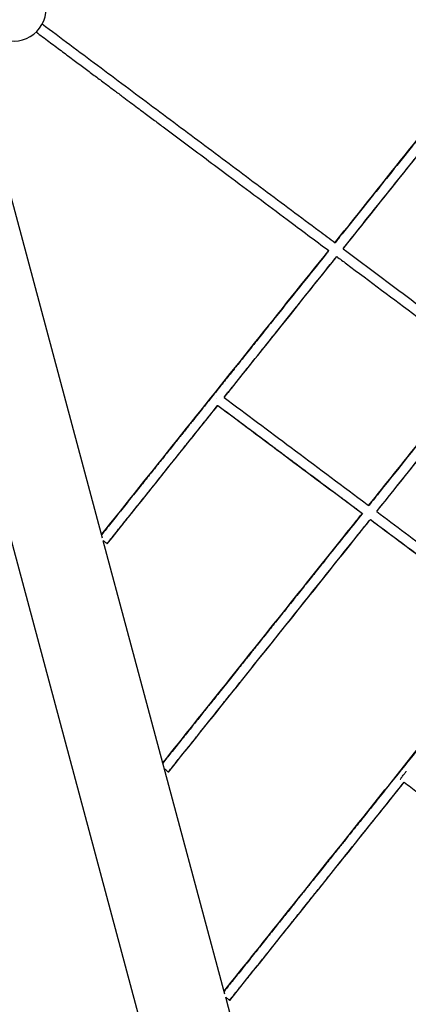
# Model space of a CAD drawing. Units: millimetres. Extents: x 0 to 4200, y 0 to 5940.
# Drawn here: x 1530 to 1592, y 3926 to 4081 of the extents above; entities that cross this region are included whole.
import ezdxf

# ---------------------------------------------------------------- set-up
doc = ezdxf.new("R2010")
doc.units = ezdxf.units.MM
doc.header["$LTSCALE"] = 200

msp = doc.modelspace()

# ---------------------------------------------------------------- linework, layer by layer
at = {"color": 7, "linetype": 'Continuous', "lineweight": 25}
for p, q in [((1543.5, 3999.53), (1524.55, 4070.28)), ((1580.84, 4047), (1580.12, 4046.09)), ((1516.63, 4045.75), (1580.47, 3807.47)), ((1562.77, 3927.64), (1543.61, 3999.12)), ((1572.3, 3892.07), (1562.9, 3927.13))]:
    msp.add_line(p, q, dxfattribs=at)
msp.add_arc((1529.52, 4082.95), 5.08, 210.9638, 30.9638, dxfattribs=at)
for points, knots in [([(1580.11, 4046.1), (1584.04, 4051.03), (1592.06, 4061.07), (1604.02, 4076.05), (1612.04, 4086.09), (1615.98, 4091.03)], [0, 0, 0, 0, 0.329195, 0.670154, 1, 1, 1, 1]), ([(1616, 4091.03), (1615.59, 4090.51), (1614.66, 4089.35), (1613.23, 4087.56), (1611.74, 4085.7), (1610.33, 4083.92), (1608.98, 4082.23), (1607.7, 4080.62), (1606.45, 4079.06), (1605.24, 4077.55), (1604.07, 4076.08), (1602.99, 4074.73), (1601.99, 4073.48), (1601.12, 4072.38), (1600.36, 4071.44), (1599.69, 4070.61), (1599.04, 4069.79), (1598.39, 4068.97), (1597.74, 4068.15), (1596.25, 4066.3), (1593.9, 4063.35), (1590.68, 4059.31), (1587.4, 4055.22), (1584.12, 4051.11), (1581.7, 4048.07), (1580.36, 4046.4), (1580.12, 4046.09)], [0, 0, 0, 0, 0.034464, 0.077885, 0.11937, 0.158921, 0.196535, 0.232215, 0.265959, 0.300841, 0.333382, 0.363581, 0.391439, 0.416954, 0.436427, 0.454567, 0.472643, 0.490803, 0.509046, 0.527374, 0.614909, 0.70561, 0.79701, 0.888411, 0.979811, 1, 1, 1, 1]), ([(1616, 4091.03), (1615.59, 4090.51), (1614.66, 4089.35), (1613.23, 4087.56), (1611.74, 4085.7), (1610.33, 4083.92), (1608.98, 4082.23), (1607.7, 4080.62), (1606.45, 4079.06), (1605.24, 4077.55), (1604.07, 4076.08), (1602.99, 4074.73), (1601.99, 4073.48), (1601.12, 4072.39), (1600.36, 4071.44), (1599.69, 4070.61), (1599.04, 4069.79), (1598.39, 4068.97), (1597.74, 4068.16), (1596.25, 4066.3), (1593.9, 4063.35), (1590.68, 4059.31), (1587.4, 4055.22), (1585.22, 4052.48), (1584.12, 4051.11)], [0, 0, 0, 0, 0.038789, 0.087664, 0.134361, 0.178879, 0.221219, 0.26138, 0.299362, 0.338626, 0.375255, 0.409247, 0.440603, 0.469323, 0.491243, 0.511661, 0.532008, 0.552449, 0.572984, 0.593614, 0.692144, 0.794238, 0.897119, 1, 1, 1, 1]), ([(1534, 4080.6), (1536.91, 4078.42), (1542.72, 4074.07), (1551.45, 4067.54), (1560.17, 4061.02), (1568.89, 4054.5), (1575.54, 4049.52), (1579.28, 4046.72), (1580.12, 4046.09)], [0, 0, 0, 0, 0.189107, 0.378212, 0.567319, 0.756427, 0.945534, 1, 1, 1, 1]), ([(1533.05, 4079.33), (1533.72, 4078.82), (1535.04, 4077.84), (1536.96, 4076.4), (1538.79, 4075.03), (1540.53, 4073.73), (1542.17, 4072.5), (1543.72, 4071.35), (1545.17, 4070.26), (1546.49, 4069.27), (1547.67, 4068.39), (1548.74, 4067.59), (1549.72, 4066.85), (1550.63, 4066.17), (1551.48, 4065.54), (1552.28, 4064.94), (1553.92, 4063.71), (1556.43, 4061.83), (1559.84, 4059.29), (1565.23, 4055.25), (1571.67, 4050.44), (1576.95, 4046.48), (1579.13, 4044.86)], [0, 0, 0, 0, 0.043802, 0.085558, 0.125267, 0.162929, 0.198542, 0.232109, 0.263629, 0.293101, 0.317821, 0.340891, 0.36231, 0.382077, 0.400195, 0.417292, 0.434455, 0.506886, 0.580798, 0.656043, 0.8582, 1, 1, 1, 1]), ([(1581.38, 4045.15), (1581.54, 4045.36), (1582.4, 4046.43), (1583.95, 4048.38), (1586.04, 4050.99), (1588.11, 4053.58), (1590.14, 4056.12), (1592.1, 4058.58), (1593.99, 4060.95), (1595.42, 4062.74), (1596.42, 4064), (1597.06, 4064.79), (1597.75, 4065.65), (1598.44, 4066.52), (1598.9, 4067.1), (1599.12, 4067.37)], [0, 0, 0, 0, 0.027456, 0.145111, 0.262766, 0.380371, 0.495263, 0.605929, 0.712368, 0.81458, 0.847379, 0.882664, 0.921528, 0.963971, 1, 1, 1, 1]), ([(1581.39, 4045.14), (1585.32, 4050.06), (1591.23, 4057.46), (1597.14, 4064.86), (1599.12, 4067.35)], [0, 0, 0, 0, 0.664344, 1, 1, 1, 1]), ([(1579.13, 4044.86), (1579.01, 4044.7), (1578.19, 4043.67), (1576.67, 4041.77), (1574.58, 4039.16), (1572.51, 4036.57), (1570.48, 4034.03), (1568.52, 4031.57), (1566.63, 4029.2), (1565.2, 4027.42), (1564.2, 4026.15), (1563.56, 4025.36), (1562.87, 4024.5), (1562.12, 4023.56), (1561.31, 4022.53), (1560.44, 4021.46), (1559.54, 4020.32), (1558.6, 4019.14), (1557.6, 4017.89), (1556.54, 4016.56), (1555.38, 4015.11), (1554.11, 4013.52), (1552.73, 4011.8), (1551.28, 4009.98), (1549.76, 4008.08), (1548.17, 4006.09), (1546.51, 4004.01), (1544.9, 4001.99), (1543.84, 4000.66), (1543.36, 4000.06)], [0, 0, 0, 0, 0.0104408, 0.0687908, 0.1271408, 0.185466, 0.2424455, 0.2973291, 0.3501166, 0.4008082, 0.4170745, 0.4345738, 0.4538481, 0.4748973, 0.4977214, 0.5223205, 0.5471397, 0.5735367, 0.6015116, 0.6310644, 0.662195, 0.6988023, 0.737375, 0.7779132, 0.8204167, 0.8648857, 0.9113201, 0.95972, 1, 1, 1, 1]), ([(1579.13, 4044.86), (1579.01, 4044.7), (1578.19, 4043.67), (1576.67, 4041.77), (1574.58, 4039.16), (1572.51, 4036.57), (1570.48, 4034.03), (1568.52, 4031.57), (1566.63, 4029.2), (1565.2, 4027.42), (1564.2, 4026.15), (1563.56, 4025.36), (1562.87, 4024.5), (1562.12, 4023.56), (1561.31, 4022.53), (1560.44, 4021.46), (1559.54, 4020.32), (1558.6, 4019.14), (1557.59, 4017.89), (1556.54, 4016.56), (1555.38, 4015.11), (1554.11, 4013.52), (1552.73, 4011.8), (1551.28, 4009.98), (1549.76, 4008.08), (1548.17, 4006.09), (1546.51, 4004.01), (1544.9, 4001.99), (1543.84, 4000.67), (1543.36, 4000.06)], [0, 0, 0, 0, 0.010441, 0.068791, 0.127141, 0.185466, 0.242446, 0.29733, 0.350118, 0.400809, 0.417076, 0.434575, 0.453849, 0.474899, 0.497723, 0.522322, 0.547141, 0.573538, 0.601513, 0.631066, 0.662197, 0.698804, 0.737377, 0.777915, 0.820419, 0.864888, 0.911323, 0.959723, 1, 1, 1, 1]), ([(1543.36, 4000.08), (1547.31, 4005.03), (1555.34, 4015.09), (1567.26, 4030.02), (1575.23, 4040), (1579.12, 4044.86)], [0, 0, 0, 0, 0.331761, 0.673811, 1, 1, 1, 1]), ([(1562.65, 4021.7), (1562.73, 4021.8), (1563.02, 4022.17), (1564.37, 4023.86), (1566.72, 4026.8), (1569.94, 4030.84), (1573.22, 4034.94), (1576.5, 4039.04), (1578.89, 4042.04), (1580.18, 4043.66), (1580.39, 4043.92)], [0, 0, 0, 0, 0.013303, 0.050377, 0.227441, 0.410911, 0.595796, 0.780681, 0.965566, 1, 1, 1, 1]), ([(1562.66, 4021.69), (1564.67, 4024.21), (1570.59, 4031.62), (1576.5, 4039.02), (1580.4, 4043.91)], [0, 0, 0, 0, 0.34065, 1, 1, 1, 1]), ([(1580.39, 4043.92), (1580.9, 4043.54), (1585.1, 4040.39), (1592.69, 4034.71), (1599.78, 4029.41), (1603.16, 4026.88)], [0, 0, 0, 0, 0.066928, 0.55387, 1, 1, 1, 1]), ([(1581.38, 4045.15), (1583.03, 4043.92), (1588.1, 4040.12), (1595.7, 4034.44), (1601.64, 4030), (1604.15, 4028.11)], [0, 0, 0, 0, 0.21747, 0.668814, 1, 1, 1, 1]), ([(1585.41, 4004.67), (1588.1, 4008.04), (1594.02, 4015.45), (1599.93, 4022.85), (1603.15, 4026.89)], [0, 0, 0, 0, 0.455298, 1, 1, 1, 1]), ([(1603.16, 4026.88), (1600.73, 4023.83), (1595.42, 4017.18), (1589.51, 4009.78), (1586.03, 4005.42), (1585.42, 4004.66)], [0, 0, 0, 0, 0.4109647, 0.8979943, 1, 1, 1, 1]), ([(1603.16, 4026.88), (1600.73, 4023.83), (1595.42, 4017.18), (1589.51, 4009.78), (1586.03, 4005.42), (1585.42, 4004.66)], [0, 0, 0, 0, 0.410965, 0.897995, 1, 1, 1, 1]), ([(1586.68, 4003.72), (1589.11, 4006.76), (1594.93, 4014.05), (1600.84, 4021.45), (1604.33, 4025.82), (1604.42, 4025.94)], [0, 0, 0, 0, 0.410353, 0.984351, 1, 1, 1, 1]), ([(1586.69, 4003.71), (1589.38, 4007.07), (1595.29, 4014.47), (1601.2, 4021.88), (1604.43, 4025.93)], [0, 0, 0, 0, 0.453518, 1, 1, 1, 1]), ([(1544.23, 3998.63), (1544.77, 3999.31), (1545.83, 4000.64), (1547.39, 4002.59), (1548.88, 4004.46), (1550.3, 4006.23), (1551.65, 4007.92), (1552.93, 4009.53), (1554.17, 4011.09), (1555.38, 4012.6), (1556.55, 4014.07), (1557.63, 4015.42), (1558.63, 4016.68), (1559.51, 4017.77), (1560.26, 4018.71), (1560.93, 4019.55), (1561.39, 4020.12), (1561.63, 4020.43), (1561.66, 4020.46)], [0, 0, 0, 0, 0.093366, 0.182748, 0.268145, 0.349559, 0.426988, 0.500434, 0.569895, 0.641701, 0.708686, 0.77085, 0.828193, 0.880716, 0.920802, 0.958142, 0.995351, 1, 1, 1, 1]), ([(1561.51, 4021.54), (1561.52, 4021.54), (1561.52, 4021.55), (1561.52, 4021.55), (1561.52, 4021.55)], [0, 0, 0, 0, 0.658145, 1, 1, 1, 1]), ([(1561.65, 4020.45), (1565.18, 4017.8), (1572.46, 4012.36), (1580.05, 4006.68), (1584.11, 4003.65), (1584.43, 4003.41)], [0, 0, 0, 0, 0.465641, 0.957983, 1, 1, 1, 1]), ([(1561.66, 4020.46), (1562.23, 4020.03), (1563.56, 4019.04), (1565.61, 4017.51), (1567.77, 4015.89), (1569.85, 4014.33), (1571.84, 4012.85), (1573.74, 4011.42), (1575.55, 4010.07), (1577.31, 4008.75), (1579, 4007.49), (1580.62, 4006.28), (1582.15, 4005.13), (1583.41, 4004.19), (1584.16, 4003.63), (1584.43, 4003.42)], [0, 0, 0, 0, 0.075911, 0.174719, 0.269706, 0.360871, 0.448213, 0.531734, 0.611433, 0.687311, 0.762702, 0.833899, 0.900902, 0.96371, 1, 1, 1, 1]), ([(1562.65, 4021.7), (1566.17, 4019.07), (1573.43, 4013.64), (1581.02, 4007.96), (1585.09, 4004.91), (1585.42, 4004.66)], [0, 0, 0, 0, 0.463863, 0.956206, 1, 1, 1, 1]), ([(1544.24, 3998.62), (1548.32, 4003.73), (1554.12, 4011), (1559.93, 4018.27), (1561.66, 4020.44)], [0, 0, 0, 0, 0.702088, 1, 1, 1, 1]), ([(1553, 3964.09), (1556.28, 3968.19), (1562.97, 3976.57), (1573.06, 3989.2), (1580.25, 3998.21), (1584.04, 4002.95), (1584.42, 4003.43)], [0, 0, 0, 0, 0.313345, 0.6384, 0.963454, 1, 1, 1, 1]), ([(1584.43, 4003.42), (1582.49, 4000.98), (1580, 3997.87), (1576.96, 3994.07), (1575.34, 3992.03), (1573.71, 3990), (1572.12, 3988), (1570.58, 3986.07), (1569.1, 3984.22), (1567.97, 3982.81), (1567.16, 3981.79), (1566.61, 3981.1), (1566.01, 3980.34), (1565.34, 3979.51), (1564.61, 3978.6), (1563.83, 3977.62), (1563, 3976.58), (1562.1, 3975.46), (1561.09, 3974.18), (1559.93, 3972.74), (1558.64, 3971.12), (1557.26, 3969.39), (1555.79, 3967.56), (1554.37, 3965.77), (1553.43, 3964.6), (1553.01, 3964.07)], [0, 0, 0, 0, 0.185831, 0.237665, 0.289499, 0.341333, 0.392488, 0.441593, 0.48861, 0.533538, 0.549053, 0.566402, 0.585701, 0.60695, 0.630149, 0.654831, 0.681395, 0.70984, 0.740165, 0.77872, 0.81994, 0.863826, 0.910378, 0.959595, 1, 1, 1, 1]), ([(1584.43, 4003.42), (1582.49, 4000.98), (1580, 3997.87), (1576.96, 3994.07), (1575.34, 3992.03), (1573.71, 3990), (1572.12, 3988), (1570.58, 3986.07), (1569.1, 3984.22), (1567.97, 3982.81), (1567.16, 3981.79), (1566.61, 3981.1), (1566.01, 3980.34), (1565.34, 3979.51), (1564.61, 3978.6), (1563.83, 3977.62), (1563, 3976.58), (1562.1, 3975.46), (1561.09, 3974.18), (1559.93, 3972.74), (1558.64, 3971.12), (1557.26, 3969.39), (1555.79, 3967.56), (1554.37, 3965.77), (1553.43, 3964.6), (1553.01, 3964.07)], [0, 0, 0, 0, 0.185832, 0.237666, 0.289501, 0.341335, 0.39249, 0.441595, 0.488612, 0.53354, 0.549055, 0.566404, 0.585703, 0.606952, 0.630151, 0.654834, 0.681397, 0.709842, 0.740168, 0.778722, 0.819943, 0.863829, 0.910381, 0.959598, 1, 1, 1, 1]), ([(1586.68, 4003.72), (1589.67, 4001.49), (1596.39, 3996.45), (1603.99, 3990.78), (1608.59, 3987.33), (1609.46, 3986.68)], [0, 0, 0, 0, 0.393443, 0.885873, 1, 1, 1, 1]), ([(1553.87, 3962.64), (1554.34, 3963.22), (1555.25, 3964.37), (1556.58, 3966.03), (1557.84, 3967.61), (1559.02, 3969.09), (1560.13, 3970.47), (1561.16, 3971.76), (1562.09, 3972.93), (1562.92, 3973.97), (1563.67, 3974.91), (1564.35, 3975.76), (1564.98, 3976.54), (1565.56, 3977.27), (1566.62, 3978.6), (1568.18, 3980.55), (1570.26, 3983.16), (1575.47, 3989.68), (1580.61, 3996.12), (1585.05, 4001.68), (1585.69, 4002.48)], [0, 0, 0, 0, 0.044223, 0.086077, 0.12556, 0.162673, 0.197416, 0.229789, 0.259792, 0.285213, 0.308643, 0.33008, 0.349527, 0.367343, 0.385084, 0.449284, 0.514797, 0.581491, 0.939862, 1, 1, 1, 1]), ([(1553.88, 3962.63), (1557.29, 3966.89), (1564.1, 3975.41), (1574.31, 3988.2), (1581.51, 3997.22), (1585.31, 4001.98), (1585.7, 4002.47)], [0, 0, 0, 0, 0.320974, 0.641948, 0.962921, 1, 1, 1, 1]), ([(1585.68, 4002.47), (1588.68, 4000.23), (1595.42, 3995.18), (1603.01, 3989.5), (1607.61, 3986.07), (1608.46, 3985.43)], [0, 0, 0, 0, 0.39522, 0.88765, 1, 1, 1, 1]), ([(1585.69, 4002.48), (1585.86, 4002.36), (1586.4, 4001.95), (1587.3, 4001.28), (1588.39, 4000.46), (1589.46, 3999.67), (1590.52, 3998.87), (1591.6, 3998.07), (1594.03, 3996.25), (1597.52, 3993.64), (1602.08, 3990.22), (1605.63, 3987.56), (1607.77, 3985.97), (1608.47, 3985.44)], [0, 0, 0, 0, 0.02157, 0.071803, 0.118595, 0.165223, 0.212068, 0.259129, 0.306407, 0.532207, 0.719028, 0.90764, 1, 1, 1, 1]), ([(1544.23, 3998.63), (1544.22, 3998.64), (1544.19, 3998.66), (1544.07, 3998.76), (1543.87, 3998.92), (1543.7, 3999.05), (1543.62, 3999.12), (1543.61, 3999.12)], [0, 0, 0, 0, 0.134703, 0.423796, 0.709005, 0.990149, 1, 1, 1, 1]), ([(1562.65, 3928.09), (1565.64, 3931.84), (1571.75, 3939.48), (1580.97, 3951.04), (1590.32, 3962.74), (1599.48, 3974.22), (1605.53, 3981.79), (1608.46, 3985.45)], [0, 0, 0, 0, 0.196041, 0.400116, 0.60419, 0.808264, 1, 1, 1, 1]), ([(1608.47, 3985.44), (1607.85, 3984.67), (1603.54, 3979.27), (1598.54, 3973), (1593.45, 3966.64), (1591.37, 3964.02), (1589.29, 3961.42), (1587.24, 3958.86), (1585.27, 3956.39), (1583.37, 3954.02), (1581.97, 3952.26), (1581, 3951.05), (1580.44, 3950.34), (1579.82, 3949.56), (1579.14, 3948.72), (1578.41, 3947.8), (1577.58, 3946.76), (1576.63, 3945.57), (1575.56, 3944.23), (1574.41, 3942.79), (1573.18, 3941.25), (1571.86, 3939.61), (1570.46, 3937.85), (1568.98, 3935.99), (1567.42, 3934.04), (1565.78, 3931.99), (1564.18, 3929.99), (1563.13, 3928.67), (1562.65, 3928.07)], [0, 0, 0, 0, 0.040507, 0.282126, 0.327688, 0.37325, 0.418813, 0.463778, 0.506942, 0.548271, 0.587763, 0.599026, 0.611377, 0.624918, 0.63965, 0.655572, 0.672684, 0.69438, 0.71773, 0.742733, 0.76939, 0.798294, 0.828921, 0.861269, 0.895338, 0.931129, 0.968642, 1, 1, 1, 1]), ([(1608.47, 3985.44), (1607.85, 3984.67), (1603.54, 3979.27), (1598.54, 3973), (1593.45, 3966.64), (1591.37, 3964.02), (1589.29, 3961.42), (1587.24, 3958.86), (1585.27, 3956.39), (1583.37, 3954.02), (1581.97, 3952.26), (1581, 3951.05), (1580.44, 3950.34), (1579.82, 3949.56), (1579.14, 3948.72), (1578.41, 3947.8), (1577.58, 3946.76), (1576.63, 3945.57), (1575.56, 3944.23), (1574.41, 3942.79), (1573.18, 3941.25), (1571.86, 3939.61), (1570.46, 3937.85), (1568.98, 3935.99), (1567.42, 3934.04), (1565.78, 3931.99), (1564.18, 3929.99), (1563.13, 3928.67), (1562.65, 3928.07)], [0, 0, 0, 0, 0.040507, 0.282126, 0.327688, 0.37325, 0.418813, 0.463779, 0.506943, 0.548271, 0.587763, 0.599026, 0.611377, 0.624918, 0.63965, 0.655572, 0.672685, 0.694381, 0.717731, 0.742734, 0.76939, 0.798295, 0.828921, 0.861269, 0.895339, 0.93113, 0.968642, 1, 1, 1, 1]), ([(1553.88, 3962.63), (1553.88, 3962.63), (1553.88, 3962.63), (1553.85, 3962.65), (1553.8, 3962.7), (1553.69, 3962.78), (1553.51, 3962.93), (1553.34, 3963.06), (1553.26, 3963.12), (1553.26, 3963.13)], [0, 0, 0, 0, 0.012428, 0.156141, 0.296594, 0.442416, 0.709359, 0.994241, 1, 1, 1, 1]), ([(1590.39, 3961.5), (1590.4, 3961.51), (1590.42, 3961.55), (1590.49, 3961.65), (1590.59, 3961.78), (1590.7, 3961.93), (1590.86, 3962.14), (1591.05, 3962.39), (1591.21, 3962.6), (1591.29, 3962.72), (1591.33, 3962.77), (1591.34, 3962.77), (1591.34, 3962.77)], [0, 0, 0, 0, 0.067002, 0.20006, 0.26666, 0.333709, 0.466737, 0.599874, 0.733192, 0.86623, 0.933767, 1, 1, 1, 1]), ([(1563.52, 3926.64), (1564.04, 3927.3), (1565.07, 3928.59), (1566.58, 3930.48), (1568.02, 3932.28), (1569.38, 3933.98), (1570.67, 3935.59), (1571.88, 3937.11), (1573.02, 3938.54), (1574.05, 3939.83), (1574.98, 3940.99), (1575.81, 3942.04), (1576.59, 3943.01), (1577.3, 3943.9), (1577.97, 3944.73), (1578.6, 3945.52), (1579.88, 3947.13), (1581.85, 3949.6), (1584.52, 3952.94), (1587.58, 3956.76), (1589.74, 3959.47), (1591, 3961.05)], [0, 0, 0, 0, 0.057605, 0.112518, 0.164739, 0.214267, 0.261104, 0.305247, 0.346699, 0.385458, 0.417968, 0.448308, 0.476476, 0.502473, 0.5263, 0.548784, 0.571356, 0.666611, 0.763813, 0.862769, 1, 1, 1, 1]), ([(1563.53, 3926.63), (1566.64, 3930.53), (1572.88, 3938.33), (1582.03, 3949.8), (1588.08, 3957.37), (1591.01, 3961.04)], [0, 0, 0, 0, 0.3401677, 0.6803344, 1, 1, 1, 1]), ([(1591, 3961.05), (1591.71, 3960.52), (1593.3, 3959.33), (1595.74, 3957.5), (1598.28, 3955.6), (1600.72, 3953.77), (1603.07, 3952.02), (1605.31, 3950.34), (1607.4, 3948.78), (1609.34, 3947.33), (1611.14, 3945.98), (1612.6, 3944.88), (1613.47, 3944.23), (1613.77, 3944.01)], [0, 0, 0, 0, 0.093628, 0.209612, 0.321232, 0.42849, 0.531384, 0.629915, 0.724083, 0.806571, 0.885392, 0.960547, 1, 1, 1, 1]), ([(1572.29, 3892.09), (1574.65, 3895.05), (1579.5, 3901.11), (1586.82, 3910.28), (1594.27, 3919.61), (1601.72, 3928.94), (1608.21, 3937.07), (1612.22, 3942.09), (1613.75, 3944.01)], [0, 0, 0, 0, 0.170784, 0.350444, 0.530104, 0.709763, 0.889422, 1, 1, 1, 1]), ([(1613.76, 3944), (1613.34, 3943.46), (1612.25, 3942.1), (1610.49, 3939.9), (1608.49, 3937.4), (1606.5, 3934.9), (1604.51, 3932.41), (1602.57, 3929.97), (1600.68, 3927.61), (1598.87, 3925.35), (1597.12, 3923.15), (1595.76, 3921.45), (1594.76, 3920.2), (1594.07, 3919.33), (1593.31, 3918.38), (1592.49, 3917.35), (1591.6, 3916.24), (1590.66, 3915.07), (1589.68, 3913.84), (1588.66, 3912.56), (1587.58, 3911.21), (1586.44, 3909.78), (1585.19, 3908.22), (1583.83, 3906.51), (1582.35, 3904.66), (1580.79, 3902.71), (1579.16, 3900.67), (1577.46, 3898.54), (1575.69, 3896.31), (1573.96, 3894.15), (1572.82, 3892.72), (1572.3, 3892.07)], [0, 0, 0, 0, 0.030775, 0.078908, 0.127041, 0.175174, 0.223307, 0.270787, 0.315943, 0.359633, 0.401855, 0.442611, 0.457788, 0.47443, 0.492677, 0.512527, 0.533982, 0.55704, 0.58025, 0.604885, 0.630947, 0.658434, 0.687347, 0.7213, 0.757029, 0.794534, 0.833815, 0.874872, 0.917705, 0.962314, 1, 1, 1, 1]), ([(1573.16, 3890.64), (1573.74, 3891.37), (1574.87, 3892.78), (1576.53, 3894.86), (1578.12, 3896.85), (1579.64, 3898.75), (1581.08, 3900.55), (1582.43, 3902.25), (1583.71, 3903.85), (1584.92, 3905.36), (1586.06, 3906.8), (1587.14, 3908.15), (1588.16, 3909.42), (1589.11, 3910.61), (1589.98, 3911.7), (1590.78, 3912.71), (1591.55, 3913.67), (1592.85, 3915.3), (1594.71, 3917.62), (1597.13, 3920.66), (1599.59, 3923.74), (1604.22, 3929.53), (1609.36, 3935.97), (1613.68, 3941.38), (1615.03, 3943.07)], [0, 0, 0, 0, 0.041417, 0.081103, 0.119059, 0.155286, 0.189782, 0.221977, 0.252504, 0.281362, 0.308552, 0.334575, 0.358861, 0.381409, 0.40222, 0.421292, 0.439291, 0.457359, 0.5144, 0.572318, 0.631113, 0.690629, 0.903446, 1, 1, 1, 1]), ([(1563.53, 3926.63), (1563.44, 3926.7), (1563.32, 3926.8), (1563.1, 3926.97), (1562.99, 3927.06), (1562.93, 3927.11), (1562.9, 3927.13), (1562.9, 3927.13)], [0, 0, 0, 0, 0.610165, 0.82172, 0.912041, 0.997197, 1, 1, 1, 1])]:
    msp.add_open_spline(points, degree=3, knots=knots, dxfattribs=at)

doc.saveas('drawing.dxf')
